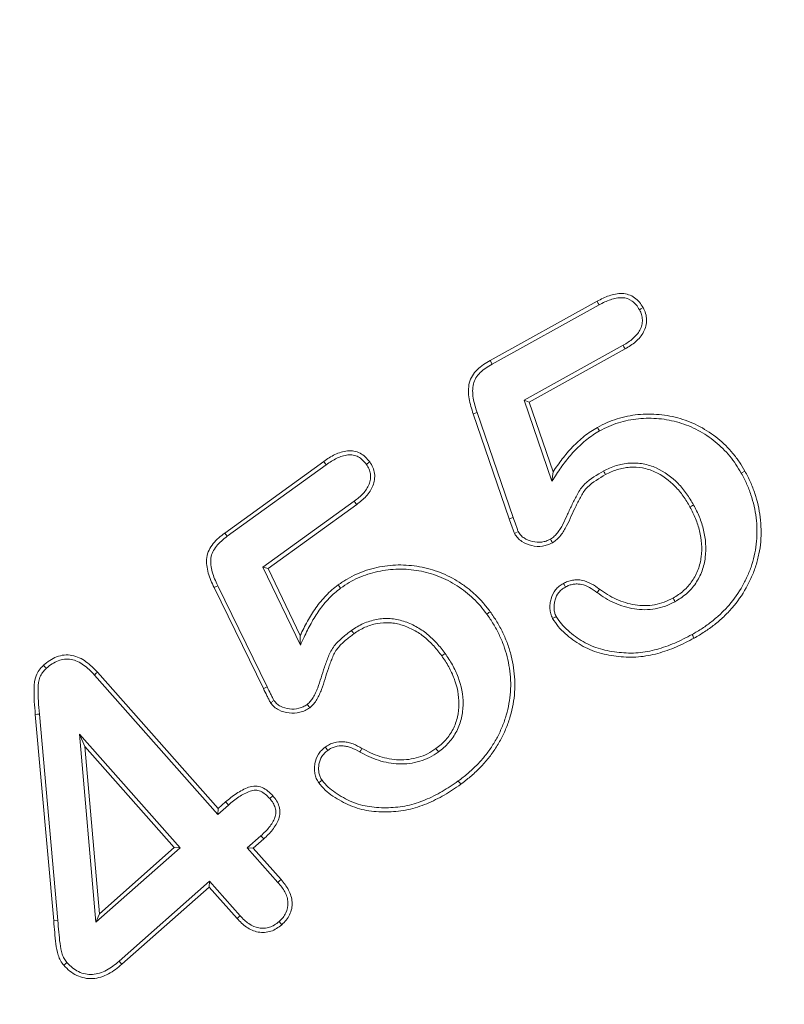
# Model space of a CAD drawing. Units: millimetres. Extents: x 77115892 to 77122626, y 38605341 to 38611171.
# Drawn here: x 77117789 to 77117802, y 38606083 to 38606100 of the extents above; entities that cross this region are included whole.
import ezdxf

# ---------------------------------------------------------------- set-up
doc = ezdxf.new("R2010")
doc.units = ezdxf.units.MM
doc.linetypes.add('SLD-Solid', pattern=[0])
doc.layers.add('ACO_DRAINAGE', color=7, linetype='SLD-Solid')
doc.layers.add('BEMASS', color=7, linetype='Continuous')
doc.styles.add('BEMSTIL', font='isocp3.shx', dxfattribs={"width": 0.8})
doc.styles.get("Standard").update_dxf_attribs({"font": 'arial.ttf'})
doc.dimstyles.new('BEMASS$0', dxfattribs={"dimscale": 7, "dimtxt": 3.5, "dimasz": 3.5, "dimexe": 2, "dimexo": 2, "dimgap": 1, "dimtad": 1, "dimdec": 0, "dimtxsty": 'BEMSTIL', "dimcen": 3, "dimclrd": 3, "dimclre": 3, "dimclrt": 4, "dimadec": 0, "dimazin": 0, "dimtfac": 0.875, "dimtdec": 0, "dimtmove": 0, "dimatfit": 0, "dimfxl": 1, "dimtolj": 1, "dimlwd": 25, "dimlwe": 25, "dimarcsym": 0})

# ---------------------------------------------------------------- blocks, each defined once
blk = doc.blocks.new('ACO - 4249 - REAR')
at = {"layer": 'ACO_DRAINAGE', "linetype": 'SLD-Solid', "lineweight": 18}
for p, q in [((54.526, 394.144), (56.352, 395.156)), ((54.561, 394.083), (56.385, 395.094)), ((56.372, 395.119), (56.352, 395.156)), ((56.385, 395.094), (56.372, 395.119)), ((57.075, 395.011), (57.1, 395.025)), ((57.1, 395.025), (57.137, 395.046)), ((56.796, 394.404), (55.11, 393.469)), ((56.831, 394.343), (55.195, 393.435)), ((56.796, 394.404), (56.81, 394.379)), ((56.81, 394.379), (56.831, 394.343)), ((54.561, 394.083), (54.526, 394.144)), ((55.11, 393.469), (55.58, 392.084)), ((55.11, 393.469), (55.195, 393.435)), ((55.195, 393.435), (55.601, 392.243)), ((54.272, 393.244), (54.239, 393.233)), ((54.853, 391.442), (54.239, 393.233)), ((54.306, 393.255), (54.272, 393.244)), ((54.92, 391.465), (54.306, 393.255)), ((56.373, 392.978), (56.359, 393.003)), ((56.383, 392.96), (56.373, 392.978)), ((56.393, 392.941), (56.383, 392.96)), ((50.001, 391.2), (51.69, 392.423)), ((50.043, 391.144), (51.73, 392.365)), ((51.702, 392.404), (51.69, 392.423)), ((51.715, 392.386), (51.702, 392.404)), ((51.73, 392.365), (51.715, 392.386)), ((52.416, 392.371), (52.436, 392.385)), ((52.436, 392.385), (52.455, 392.399)), ((52.455, 392.399), (52.473, 392.412)), ((55.58, 392.084), (55.591, 392.163)), ((55.591, 392.163), (55.601, 392.243)), ((56.463, 392.259), (56.473, 392.24)), ((56.473, 392.24), (56.484, 392.222)), ((56.484, 392.222), (56.497, 392.197)), ((58.874, 392.255), (58.812, 392.221)), ((52.21, 391.743), (50.65, 390.615)), ((52.252, 391.687), (50.739, 390.592)), ((52.21, 391.743), (52.225, 391.723)), ((52.225, 391.723), (52.238, 391.705)), ((52.238, 391.705), (52.252, 391.687)), ((57.961, 391.659), (57.936, 391.645)), ((57.979, 391.669), (57.961, 391.659)), ((57.998, 391.679), (57.979, 391.669)), ((54.92, 391.465), (54.853, 391.442)), ((50.024, 391.169), (50.001, 391.2)), ((50.043, 391.144), (50.024, 391.169)), ((55.557, 391.096), (55.569, 391.075)), ((55.569, 391.075), (55.581, 391.054)), ((55.581, 391.054), (55.593, 391.034)), ((50.65, 390.615), (51.29, 389.285)), ((50.65, 390.615), (50.739, 390.592)), ((50.739, 390.592), (51.289, 389.449)), ((51.951, 390.291), (51.934, 390.314)), ((55.788, 390.319), (55.777, 390.339)), ((55.8, 390.298), (55.788, 390.319)), ((49.854, 390.287), (49.818, 390.27)), ((50.659, 388.545), (49.818, 390.27)), ((49.882, 390.3), (49.854, 390.287)), ((50.723, 388.575), (49.882, 390.3)), ((51.963, 390.274), (51.951, 390.291)), ((51.976, 390.257), (51.963, 390.274)), ((55.812, 390.278), (55.8, 390.298)), ((56.351, 390.185), (56.368, 390.209)), ((56.368, 390.209), (56.392, 390.242)), ((57.66, 390.065), (57.647, 390.09)), ((57.671, 390.047), (57.66, 390.065)), ((57.681, 390.028), (57.671, 390.047)), ((54.471, 389.816), (54.488, 389.828)), ((54.488, 389.828), (54.505, 389.841)), ((54.505, 389.841), (54.528, 389.857)), ((55.615, 389.753), (55.594, 389.742)), ((55.636, 389.765), (55.615, 389.753)), ((55.655, 389.776), (55.636, 389.765)), ((52.164, 389.539), (52.176, 389.521)), ((52.176, 389.521), (52.189, 389.504)), ((52.189, 389.504), (52.205, 389.481)), ((57.972, 389.468), (57.983, 389.45)), ((51.289, 389.367), (51.289, 389.449)), ((51.29, 389.285), (51.289, 389.367)), ((57.983, 389.45), (57.993, 389.431)), ((57.993, 389.431), (58.007, 389.407)), ((53.742, 389.133), (53.724, 389.12)), ((53.759, 389.145), (53.742, 389.133)), ((53.724, 389.12), (53.702, 389.104)), ((46.934, 388.918), (46.91, 388.944)), ((46.957, 388.892), (46.934, 388.918)), ((47.776, 388.777), (47.802, 388.801)), ((47.802, 388.801), (47.828, 388.825)), ((47.828, 388.825), (49.888, 386.497)), ((47.776, 388.777), (49.882, 386.398)), ((50.68, 388.555), (50.659, 388.545)), ((50.7, 388.565), (50.68, 388.555)), ((50.723, 388.575), (50.7, 388.565)), ((51.407, 388.275), (51.422, 388.255)), ((51.422, 388.255), (51.436, 388.237)), ((51.436, 388.237), (51.449, 388.219)), ((46.804, 388.108), (46.768, 388.105)), ((47.082, 384.581), (46.768, 388.105)), ((46.839, 388.111), (46.804, 388.108)), ((47.153, 384.588), (46.839, 388.111)), ((49.238, 385.828), (47.522, 387.766)), ((47.522, 387.766), (47.804, 384.559)), ((47.522, 387.766), (47.611, 387.559)), ((47.611, 387.559), (47.862, 384.704)), ((49.138, 385.834), (47.611, 387.559)), ((51.729, 387.529), (51.715, 387.548)), ((51.743, 387.51), (51.729, 387.529)), ((51.757, 387.491), (51.743, 387.51)), ((52.305, 387.464), (52.319, 387.49)), ((52.319, 387.49), (52.339, 387.525)), ((53.621, 387.499), (53.604, 387.522)), ((53.633, 387.482), (53.621, 387.499)), ((53.646, 387.464), (53.633, 387.482)), ((53.984, 386.969), (53.996, 386.952)), ((53.996, 386.952), (54.008, 386.935)), ((54.008, 386.935), (54.025, 386.912)), ((50.768, 386.668), (50.821, 386.715)), ((49.882, 386.398), (50.062, 386.556)), ((49.882, 386.398), (49.888, 386.497)), ((49.888, 386.497), (50.016, 386.61)), ((50.039, 386.583), (50.016, 386.61)), ((50.062, 386.556), (50.039, 386.583)), ((50.618, 386.034), (50.385, 385.828)), ((50.665, 385.982), (50.484, 385.822)), ((50.618, 386.034), (50.641, 386.008)), ((50.641, 386.008), (50.665, 385.982)), ((47.804, 384.559), (49.238, 385.828)), ((47.862, 384.704), (49.138, 385.834)), ((49.238, 385.828), (49.138, 385.834)), ((50.385, 385.828), (50.907, 385.239)), ((50.385, 385.828), (50.484, 385.822)), ((50.484, 385.822), (50.96, 385.285)), ((50.934, 385.262), (50.96, 385.285)), ((49.74, 385.258), (48.199, 383.894)), ((49.734, 385.159), (48.245, 383.841)), ((49.74, 385.258), (49.734, 385.159)), ((50.21, 384.622), (49.734, 385.159)), ((50.262, 384.67), (49.74, 385.258)), ((50.907, 385.239), (50.934, 385.262)), ((47.804, 384.559), (47.862, 384.704)), ((50.236, 384.646), (50.21, 384.622)), ((50.262, 384.67), (50.236, 384.646)), ((47.153, 384.588), (47.082, 384.581)), ((50.926, 384.568), (50.95, 384.542)), ((50.95, 384.542), (50.973, 384.516)), ((47.283, 383.846), (47.256, 383.823)), ((47.309, 383.869), (47.283, 383.846)), ((48.199, 383.894), (48.222, 383.867)), ((48.222, 383.867), (48.245, 383.841))]:
    blk.add_line(p, q, dxfattribs=at)
blk.add_arc((86.385, 338.902), 59.307, 125.83957, 125.90784, dxfattribs=at)
for points, knots in [([(56.352, 395.156), (56.419, 395.191), (56.486, 395.225), (56.593, 395.26), (56.63, 395.27), (56.704, 395.284), (56.742, 395.288), (56.855, 395.284), (56.929, 395.259), (57.022, 395.194), (57.049, 395.168), (57.097, 395.11), (57.117, 395.078), (57.137, 395.046)], [0, 0, 0, 0, 0.25, 0.25, 0.375, 0.375, 0.5, 0.5, 0.75, 0.75, 0.875, 0.875, 1, 1, 1, 1]), ([(56.385, 395.094), (56.452, 395.129), (56.514, 395.16), (56.613, 395.192), (56.647, 395.201), (56.713, 395.214), (56.745, 395.217), (56.84, 395.214), (56.9, 395.194), (56.976, 395.14), (56.999, 395.119), (57.038, 395.07), (57.056, 395.042), (57.075, 395.011)], [0.0008284, 0.0008284, 0.0008284, 0.0008284, 0.25, 0.25, 0.375, 0.375, 0.5, 0.5, 0.75, 0.75, 0.875, 0.875, 0.9961601, 0.9961601, 0.9961601, 0.9961601]), ([(57.137, 395.046), (57.153, 395.013), (57.169, 394.981), (57.19, 394.912), (57.195, 394.876), (57.196, 394.803), (57.192, 394.767), (57.175, 394.697), (57.162, 394.663), (57.129, 394.599), (57.108, 394.569), (57.062, 394.514), (57.036, 394.488), (56.955, 394.417), (56.893, 394.379), (56.831, 394.343)], [0, 0, 0, 0, 0.125, 0.125, 0.25, 0.25, 0.375, 0.375, 0.5, 0.5, 0.625, 0.625, 0.75, 0.75, 1, 1, 1, 1]), ([(57.075, 395.011), (57.091, 394.98), (57.104, 394.953), (57.12, 394.899), (57.124, 394.868), (57.126, 394.808), (57.122, 394.778), (57.108, 394.72), (57.097, 394.691), (57.068, 394.636), (57.051, 394.611), (57.011, 394.562), (56.987, 394.539), (56.914, 394.474), (56.859, 394.44), (56.796, 394.404)], [0.0039565, 0.0039565, 0.0039565, 0.0039565, 0.125, 0.125, 0.25, 0.25, 0.375, 0.375, 0.5, 0.5, 0.625, 0.625, 0.75, 0.75, 0.9990834, 0.9990834, 0.9990834, 0.9990834]), ([(54.239, 393.233), (54.211, 393.318), (54.184, 393.403), (54.162, 393.536), (54.158, 393.581), (54.159, 393.671), (54.162, 393.716), (54.183, 393.803), (54.201, 393.845), (54.248, 393.921), (54.277, 393.956), (54.341, 394.019), (54.375, 394.048), (54.449, 394.099), (54.488, 394.122), (54.526, 394.144)], [0, 0, 0, 0, 0.25, 0.25, 0.375, 0.375, 0.5, 0.5, 0.625, 0.625, 0.75, 0.75, 0.875, 0.875, 1, 1, 1, 1]), ([(54.306, 393.255), (54.278, 393.34), (54.252, 393.421), (54.233, 393.544), (54.229, 393.585), (54.229, 393.666), (54.233, 393.706), (54.25, 393.78), (54.265, 393.814), (54.304, 393.878), (54.33, 393.909), (54.387, 393.966), (54.419, 393.992), (54.486, 394.039), (54.523, 394.061), (54.561, 394.083)], [0.0003797, 0.0003797, 0.0003797, 0.0003797, 0.25, 0.25, 0.375, 0.375, 0.5, 0.5, 0.625, 0.625, 0.75, 0.75, 0.875, 0.875, 0.9990806, 0.9990806, 0.9990806, 0.9990806]), ([(56.359, 393.003), (56.413, 393.031), (56.467, 393.059), (56.578, 393.108), (56.635, 393.129), (56.751, 393.166), (56.81, 393.182), (56.929, 393.206), (56.989, 393.215), (57.17, 393.232), (57.292, 393.232), (57.534, 393.209), (57.654, 393.186), (57.887, 393.118), (58, 393.071), (58.215, 392.957), (58.316, 392.889), (58.505, 392.736), (58.592, 392.65), (58.708, 392.51), (58.745, 392.461), (58.812, 392.36), (58.843, 392.308), (58.874, 392.255)], [0, 0, 0, 0, 0.0625, 0.0625, 0.125, 0.125, 0.1875, 0.1875, 0.25, 0.25, 0.375, 0.375, 0.5, 0.5, 0.625, 0.625, 0.75, 0.75, 0.875, 0.875, 0.9375, 0.9375, 1, 1, 1, 1]), ([(55.601, 392.243), (55.626, 392.28), (55.651, 392.318), (55.703, 392.392), (55.73, 392.428), (55.786, 392.499), (55.814, 392.534), (55.872, 392.603), (55.903, 392.637), (55.997, 392.734), (56.063, 392.796), (56.169, 392.88), (56.206, 392.907), (56.281, 392.957), (56.32, 392.98), (56.359, 393.003)], [0, 0, 0, 0, 0.125, 0.125, 0.25, 0.25, 0.375, 0.375, 0.5, 0.5, 0.75, 0.75, 0.875, 0.875, 1, 1, 1, 1]), ([(56.393, 392.941), (56.447, 392.969), (56.499, 392.996), (56.603, 393.042), (56.658, 393.062), (56.771, 393.098), (56.827, 393.114), (56.94, 393.137), (56.997, 393.144), (57.173, 393.161), (57.29, 393.162), (57.523, 393.14), (57.639, 393.117), (57.863, 393.051), (57.971, 393.007), (58.178, 392.897), (58.275, 392.832), (58.457, 392.684), (58.54, 392.602), (58.653, 392.467), (58.688, 392.42), (58.752, 392.324), (58.782, 392.273), (58.812, 392.221)], [0.0006326, 0.0006326, 0.0006326, 0.0006326, 0.0625, 0.0625, 0.125, 0.125, 0.1875, 0.1875, 0.25, 0.25, 0.375, 0.375, 0.5, 0.5, 0.625, 0.625, 0.75, 0.75, 0.875, 0.875, 0.9375, 0.9375, 0.9993281, 0.9993281, 0.9993281, 0.9993281]), ([(55.66, 392.204), (55.684, 392.241), (55.709, 392.278), (55.759, 392.35), (55.786, 392.385), (55.841, 392.455), (55.869, 392.49), (55.925, 392.557), (55.954, 392.589), (56.046, 392.683), (56.111, 392.743), (56.212, 392.824), (56.247, 392.85), (56.318, 392.897), (56.355, 392.919), (56.393, 392.941)], [0, 0, 0, 0, 0.125, 0.125, 0.25, 0.25, 0.375, 0.375, 0.5, 0.5, 0.75, 0.75, 0.875, 0.875, 0.9983046, 0.9983046, 0.9983046, 0.9983046]), ([(51.69, 392.423), (51.751, 392.464), (51.813, 392.506), (51.913, 392.555), (51.948, 392.569), (52.019, 392.59), (52.056, 392.598), (52.13, 392.606), (52.168, 392.605), (52.241, 392.591), (52.277, 392.579), (52.343, 392.544), (52.373, 392.522), (52.427, 392.47), (52.45, 392.441), (52.473, 392.412)], [0, 0, 0, 0, 0.25, 0.25, 0.375, 0.375, 0.5, 0.5, 0.625, 0.625, 0.75, 0.75, 0.875, 0.875, 1, 1, 1, 1]), ([(51.73, 392.365), (51.791, 392.407), (51.849, 392.446), (51.941, 392.49), (51.972, 392.503), (52.036, 392.522), (52.068, 392.529), (52.132, 392.535), (52.162, 392.534), (52.221, 392.523), (52.25, 392.513), (52.304, 392.485), (52.329, 392.466), (52.373, 392.424), (52.394, 392.399), (52.416, 392.371)], [0.0010367, 0.0010367, 0.0010367, 0.0010367, 0.25, 0.25, 0.375, 0.375, 0.5, 0.5, 0.625, 0.625, 0.75, 0.75, 0.875, 0.875, 0.9958686, 0.9958686, 0.9958686, 0.9958686]), ([(52.416, 392.371), (52.435, 392.342), (52.451, 392.316), (52.474, 392.264), (52.482, 392.237), (52.489, 392.18), (52.488, 392.148), (52.481, 392.088), (52.474, 392.06), (52.441, 391.976), (52.403, 391.922), (52.317, 391.826), (52.267, 391.787), (52.21, 391.743)], [0.0042914, 0.0042914, 0.0042914, 0.0042914, 0.125, 0.125, 0.25, 0.25, 0.375, 0.375, 0.5, 0.5, 0.75, 0.75, 0.9991697, 0.9991697, 0.9991697, 0.9991697]), ([(52.473, 392.412), (52.493, 392.382), (52.512, 392.352), (52.541, 392.287), (52.551, 392.252), (52.56, 392.181), (52.559, 392.145), (52.55, 392.074), (52.541, 392.039), (52.502, 391.94), (52.46, 391.88), (52.365, 391.774), (52.309, 391.73), (52.252, 391.687)], [0, 0, 0, 0, 0.125, 0.125, 0.25, 0.25, 0.375, 0.375, 0.5, 0.5, 0.75, 0.75, 1, 1, 1, 1]), ([(57.998, 391.679), (57.998, 391.68), (57.997, 391.68), (57.997, 391.681), (57.96, 391.743), (57.922, 391.807), (57.835, 391.931), (57.787, 391.99), (57.627, 392.154), (57.501, 392.246), (57.29, 392.342), (57.215, 392.366), (57.06, 392.394), (56.983, 392.397), (56.865, 392.39), (56.826, 392.385), (56.75, 392.37), (56.713, 392.361), (56.638, 392.339), (56.601, 392.325), (56.53, 392.293), (56.497, 392.276), (56.465, 392.259)], [-0.001092, -0.001092, -0.001092, -0.001092, 0, 0, 0, 0.125, 0.125, 0.25, 0.25, 0.5, 0.5, 0.625, 0.625, 0.75, 0.75, 0.8125, 0.8125, 0.875, 0.875, 0.9375, 0.9375, 1, 1, 1, 1]), ([(57.936, 391.645), (57.9, 391.707), (57.863, 391.769), (57.78, 391.888), (57.734, 391.944), (57.582, 392.099), (57.463, 392.186), (57.266, 392.275), (57.196, 392.298), (57.054, 392.323), (56.981, 392.327), (56.873, 392.32), (56.837, 392.315), (56.766, 392.302), (56.731, 392.293), (56.661, 392.272), (56.627, 392.26), (56.561, 392.23), (56.529, 392.213), (56.497, 392.197)], [0, 0, 0, 0, 0.125, 0.125, 0.25, 0.25, 0.5, 0.5, 0.625, 0.625, 0.75, 0.75, 0.8125, 0.8125, 0.875, 0.875, 0.9375, 0.9375, 1, 1, 1, 1]), ([(56.462, 392.258), (56.353, 392.195), (56.238, 392.129), (56.114, 392.007), (56.091, 391.98), (56.049, 391.923), (56.031, 391.892), (56, 391.834), (55.986, 391.806), (55.957, 391.75), (55.943, 391.721), (55.901, 391.635), (55.874, 391.577), (55.822, 391.463), (55.797, 391.406), (55.756, 391.326), (55.741, 391.301), (55.71, 391.251), (55.693, 391.227), (55.658, 391.181), (55.64, 391.161), (55.603, 391.128), (55.581, 391.112), (55.557, 391.096)], [0, 0, 0, 0, 0.25, 0.25, 0.3125, 0.3125, 0.375, 0.375, 0.4375, 0.4375, 0.5, 0.5, 0.625, 0.625, 0.75, 0.75, 0.8125, 0.8125, 0.875, 0.875, 0.9375, 0.9375, 0.9962513, 0.9962513, 0.9962513, 0.9962513]), ([(56.497, 392.197), (56.389, 392.134), (56.278, 392.07), (56.166, 391.959), (56.146, 391.935), (56.108, 391.885), (56.093, 391.857), (56.063, 391.802), (56.048, 391.774), (56.02, 391.718), (56.006, 391.69), (55.965, 391.605), (55.938, 391.548), (55.887, 391.433), (55.861, 391.376), (55.818, 391.292), (55.802, 391.265), (55.768, 391.212), (55.751, 391.186), (55.712, 391.136), (55.691, 391.112), (55.644, 391.07), (55.619, 391.052), (55.593, 391.034)], [0, 0, 0, 0, 0.25, 0.25, 0.3125, 0.3125, 0.375, 0.375, 0.4375, 0.4375, 0.5, 0.5, 0.625, 0.625, 0.75, 0.75, 0.8125, 0.8125, 0.875, 0.875, 0.9375, 0.9375, 1, 1, 1, 1]), ([(58.812, 392.221), (58.844, 392.16), (58.875, 392.1), (58.931, 391.978), (58.955, 391.917), (59.017, 391.726), (59.048, 391.593), (59.081, 391.327), (59.083, 391.192), (59.067, 390.992), (59.057, 390.926), (59.031, 390.795), (59.014, 390.729), (58.974, 390.601), (58.951, 390.54), (58.896, 390.417), (58.866, 390.356), (58.768, 390.181), (58.691, 390.071), (58.558, 389.919), (58.511, 389.87), (58.414, 389.777), (58.363, 389.733), (58.258, 389.65), (58.202, 389.61), (58.09, 389.536), (58.033, 389.503), (57.972, 389.468)], [0.0005871, 0.0005871, 0.0005871, 0.0005871, 0.0625, 0.0625, 0.125, 0.125, 0.25, 0.25, 0.375, 0.375, 0.4375, 0.4375, 0.5, 0.5, 0.5625, 0.5625, 0.625, 0.625, 0.75, 0.75, 0.8125, 0.8125, 0.875, 0.875, 0.9375, 0.9375, 0.999717, 0.999717, 0.999717, 0.999717]), ([(58.874, 392.255), (58.906, 392.194), (58.938, 392.132), (58.996, 392.006), (59.021, 391.941), (59.086, 391.743), (59.117, 391.607), (59.151, 391.331), (59.154, 391.191), (59.137, 390.983), (59.127, 390.914), (59.1, 390.778), (59.082, 390.711), (59.041, 390.578), (59.016, 390.513), (58.959, 390.386), (58.929, 390.324), (58.827, 390.142), (58.747, 390.028), (58.61, 389.871), (58.562, 389.82), (58.461, 389.724), (58.409, 389.679), (58.299, 389.593), (58.243, 389.552), (58.127, 389.476), (58.067, 389.441), (58.007, 389.407)], [0, 0, 0, 0, 0.0625, 0.0625, 0.125, 0.125, 0.25, 0.25, 0.375, 0.375, 0.4375, 0.4375, 0.5, 0.5, 0.5625, 0.5625, 0.625, 0.625, 0.75, 0.75, 0.8125, 0.8125, 0.875, 0.875, 0.9375, 0.9375, 1, 1, 1, 1]), ([(57.683, 390.029), (57.715, 390.049), (57.748, 390.068), (57.813, 390.113), (57.845, 390.137), (57.935, 390.216), (57.989, 390.276), (58.079, 390.409), (58.114, 390.48), (58.17, 390.629), (58.187, 390.707), (58.208, 390.863), (58.209, 390.943), (58.199, 391.098), (58.187, 391.175), (58.151, 391.327), (58.127, 391.4), (58.068, 391.544), (58.033, 391.612), (57.999, 391.677)], [0, 0, 0, 0, 0.0625, 0.0625, 0.125, 0.125, 0.25, 0.25, 0.375, 0.375, 0.5, 0.5, 0.625, 0.625, 0.75, 0.75, 0.875, 0.875, 1, 1, 1, 1]), ([(57.647, 390.09), (57.678, 390.109), (57.71, 390.128), (57.771, 390.17), (57.801, 390.192), (57.884, 390.265), (57.934, 390.321), (58.016, 390.443), (58.05, 390.51), (58.102, 390.648), (58.118, 390.721), (58.137, 390.868), (58.139, 390.942), (58.128, 391.089), (58.118, 391.163), (58.083, 391.306), (58.06, 391.377), (58.004, 391.514), (57.97, 391.579), (57.936, 391.645)], [0, 0, 0, 0, 0.0625, 0.0625, 0.125, 0.125, 0.25, 0.25, 0.375, 0.375, 0.5, 0.5, 0.625, 0.625, 0.75, 0.75, 0.875, 0.875, 1, 1, 1, 1]), ([(54.944, 391.191), (54.936, 391.212), (54.928, 391.233), (54.913, 391.275), (54.906, 391.296), (54.882, 391.358), (54.868, 391.4), (54.853, 391.442)], [0, 0, 0, 0, 0.25, 0.25, 0.5, 0.5, 1, 1, 1, 1]), ([(55.007, 391.224), (55, 391.242), (54.994, 391.257), (54.98, 391.298), (54.972, 391.32), (54.948, 391.383), (54.934, 391.422), (54.92, 391.465)], [0.0214406, 0.0214406, 0.0214406, 0.0214406, 0.25, 0.25, 0.5, 0.5, 1, 1, 1, 1]), ([(49.818, 390.27), (49.78, 390.35), (49.743, 390.431), (49.708, 390.56), (49.699, 390.604), (49.689, 390.692), (49.688, 390.737), (49.7, 390.825), (49.713, 390.869), (49.752, 390.949), (49.777, 390.985), (49.833, 391.055), (49.864, 391.087), (49.93, 391.146), (49.966, 391.173), (50.001, 391.2)], [0, 0, 0, 0, 0.25, 0.25, 0.375, 0.375, 0.5, 0.5, 0.625, 0.625, 0.75, 0.75, 0.875, 0.875, 1, 1, 1, 1]), ([(55.593, 391.034), (55.565, 391.021), (55.537, 391.008), (55.479, 390.987), (55.449, 390.98), (55.358, 390.968), (55.296, 390.972), (55.176, 391), (55.118, 391.023), (55.042, 391.073), (55.018, 391.094), (54.977, 391.139), (54.961, 391.165), (54.944, 391.191)], [0, 0, 0, 0, 0.125, 0.125, 0.25, 0.25, 0.5, 0.5, 0.75, 0.75, 0.875, 0.875, 1, 1, 1, 1]), ([(55.557, 391.096), (55.531, 391.083), (55.507, 391.072), (55.46, 391.055), (55.435, 391.049), (55.359, 391.039), (55.304, 391.043), (55.2, 391.067), (55.148, 391.088), (55.085, 391.129), (55.066, 391.145), (55.036, 391.18), (55.022, 391.2), (55.007, 391.224)], [0.0077202, 0.0077202, 0.0077202, 0.0077202, 0.125, 0.125, 0.25, 0.25, 0.5, 0.5, 0.75, 0.75, 0.875, 0.875, 0.9924063, 0.9924063, 0.9924063, 0.9924063]), ([(49.882, 390.3), (49.843, 390.381), (49.809, 390.456), (49.777, 390.575), (49.768, 390.616), (49.76, 390.695), (49.759, 390.735), (49.769, 390.809), (49.779, 390.844), (49.812, 390.911), (49.834, 390.944), (49.885, 391.007), (49.913, 391.036), (49.975, 391.091), (50.008, 391.117), (50.043, 391.144)], [0.0003739, 0.0003739, 0.0003739, 0.0003739, 0.25, 0.25, 0.375, 0.375, 0.5, 0.5, 0.625, 0.625, 0.75, 0.75, 0.875, 0.875, 0.9989259, 0.9989259, 0.9989259, 0.9989259]), ([(51.934, 390.314), (51.985, 390.349), (52.035, 390.383), (52.14, 390.446), (52.194, 390.474), (52.361, 390.548), (52.478, 390.587), (52.657, 390.625), (52.717, 390.634), (52.838, 390.649), (52.899, 390.654), (53.082, 390.656), (53.204, 390.645), (53.384, 390.614), (53.444, 390.601), (53.561, 390.568), (53.619, 390.547), (53.732, 390.503), (53.788, 390.478), (53.897, 390.422), (53.949, 390.391), (54.052, 390.326), (54.103, 390.291), (54.199, 390.216), (54.245, 390.176), (54.333, 390.091), (54.375, 390.047), (54.454, 389.954), (54.491, 389.906), (54.528, 389.857)], [0, 0, 0, 0, 0.0625, 0.0625, 0.125, 0.125, 0.25, 0.25, 0.3125, 0.3125, 0.375, 0.375, 0.5, 0.5, 0.5625, 0.5625, 0.625, 0.625, 0.6875, 0.6875, 0.75, 0.75, 0.8125, 0.8125, 0.875, 0.875, 0.9375, 0.9375, 1, 1, 1, 1]), ([(51.976, 390.257), (52.026, 390.291), (52.074, 390.325), (52.173, 390.384), (52.225, 390.41), (52.386, 390.482), (52.497, 390.519), (52.669, 390.555), (52.727, 390.564), (52.845, 390.578), (52.903, 390.583), (53.077, 390.586), (53.197, 390.575), (53.37, 390.545), (53.427, 390.533), (53.539, 390.501), (53.595, 390.481), (53.705, 390.438), (53.758, 390.414), (53.862, 390.361), (53.913, 390.331), (54.013, 390.267), (54.061, 390.234), (54.153, 390.162), (54.197, 390.123), (54.283, 390.042), (54.323, 390), (54.398, 389.911), (54.434, 389.864), (54.471, 389.816)], [0.0005733, 0.0005733, 0.0005733, 0.0005733, 0.0625, 0.0625, 0.125, 0.125, 0.25, 0.25, 0.3125, 0.3125, 0.375, 0.375, 0.5, 0.5, 0.5625, 0.5625, 0.625, 0.625, 0.6875, 0.6875, 0.75, 0.75, 0.8125, 0.8125, 0.875, 0.875, 0.9375, 0.9375, 0.9995252, 0.9995252, 0.9995252, 0.9995252]), ([(51.289, 389.449), (51.327, 389.532), (51.367, 389.614), (51.455, 389.773), (51.503, 389.85), (51.608, 389.999), (51.667, 390.069), (51.761, 390.167), (51.794, 390.199), (51.862, 390.259), (51.898, 390.287), (51.934, 390.314)], [0, 0, 0, 0, 0.25, 0.25, 0.5, 0.5, 0.75, 0.75, 0.875, 0.875, 1, 1, 1, 1]), ([(55.594, 389.742), (55.581, 389.768), (55.569, 389.794), (55.553, 389.849), (55.55, 389.878), (55.546, 389.935), (55.547, 389.964), (55.553, 390.021), (55.559, 390.049), (55.583, 390.132), (55.608, 390.185), (55.663, 390.252), (55.683, 390.273), (55.728, 390.309), (55.752, 390.324), (55.777, 390.339)], [0, 0, 0, 0, 0.125, 0.125, 0.25, 0.25, 0.375, 0.375, 0.5, 0.5, 0.75, 0.75, 0.875, 0.875, 1, 1, 1, 1]), ([(55.777, 390.339), (55.801, 390.352), (55.826, 390.365), (55.878, 390.384), (55.905, 390.39), (55.96, 390.4), (55.988, 390.402), (56.043, 390.401), (56.071, 390.397), (56.152, 390.38), (56.204, 390.36), (56.302, 390.308), (56.347, 390.275), (56.392, 390.242)], [0, 0, 0, 0, 0.125, 0.125, 0.25, 0.25, 0.375, 0.375, 0.5, 0.5, 0.75, 0.75, 1, 1, 1, 1]), ([(55.812, 390.278), (55.835, 390.29), (55.856, 390.301), (55.897, 390.316), (55.92, 390.321), (55.968, 390.329), (55.991, 390.331), (56.036, 390.33), (56.06, 390.327), (56.13, 390.313), (56.176, 390.295), (56.264, 390.248), (56.305, 390.218), (56.35, 390.185)], [0.0046049, 0.0046049, 0.0046049, 0.0046049, 0.125, 0.125, 0.25, 0.25, 0.375, 0.375, 0.5, 0.5, 0.75, 0.75, 1, 1, 1, 1]), ([(51.353, 389.42), (51.391, 389.502), (51.429, 389.581), (51.516, 389.736), (51.563, 389.812), (51.664, 389.955), (51.72, 390.022), (51.811, 390.118), (51.842, 390.148), (51.906, 390.204), (51.94, 390.23), (51.976, 390.257)], [0, 0, 0, 0, 0.25, 0.25, 0.5, 0.5, 0.75, 0.75, 0.875, 0.875, 0.9984736, 0.9984736, 0.9984736, 0.9984736]), ([(55.655, 389.776), (55.643, 389.801), (55.634, 389.821), (55.623, 389.861), (55.62, 389.886), (55.617, 389.936), (55.617, 389.96), (55.623, 390.008), (55.628, 390.033), (55.649, 390.106), (55.67, 390.149), (55.714, 390.204), (55.731, 390.221), (55.767, 390.25), (55.788, 390.263), (55.812, 390.278)], [0.0054397, 0.0054397, 0.0054397, 0.0054397, 0.125, 0.125, 0.25, 0.25, 0.375, 0.375, 0.5, 0.5, 0.75, 0.75, 0.875, 0.875, 0.9955239, 0.9955239, 0.9955239, 0.9955239]), ([(56.351, 390.184), (56.397, 390.152), (56.444, 390.12), (56.544, 390.058), (56.596, 390.031), (56.757, 389.958), (56.871, 389.923), (57.106, 389.887), (57.227, 389.887), (57.404, 389.918), (57.462, 389.933), (57.576, 389.975), (57.629, 390.002), (57.678, 390.027)], [0, 0, 0, 0, 0.125, 0.125, 0.25, 0.25, 0.5, 0.5, 0.75, 0.75, 0.875, 0.875, 1, 1, 1, 1]), ([(56.392, 390.242), (56.438, 390.21), (56.483, 390.178), (56.579, 390.12), (56.628, 390.094), (56.781, 390.025), (56.889, 389.991), (57.109, 389.957), (57.223, 389.957), (57.388, 389.987), (57.442, 390.001), (57.547, 390.04), (57.597, 390.065), (57.647, 390.09)], [0, 0, 0, 0, 0.125, 0.125, 0.25, 0.25, 0.5, 0.5, 0.75, 0.75, 0.875, 0.875, 1, 1, 1, 1]), ([(54.471, 389.816), (54.511, 389.759), (54.549, 389.704), (54.618, 389.589), (54.65, 389.53), (54.708, 389.408), (54.735, 389.345), (54.782, 389.219), (54.801, 389.155), (54.85, 388.958), (54.871, 388.825), (54.882, 388.556), (54.873, 388.422), (54.837, 388.224), (54.822, 388.157), (54.785, 388.029), (54.762, 387.966), (54.711, 387.841), (54.683, 387.778), (54.621, 387.66), (54.586, 387.603), (54.511, 387.49), (54.471, 387.435), (54.386, 387.331), (54.34, 387.281), (54.245, 387.184), (54.196, 387.139), (54.093, 387.052), (54.039, 387.011), (53.984, 386.969)], [0.0004134, 0.0004134, 0.0004134, 0.0004134, 0.0625, 0.0625, 0.125, 0.125, 0.1875, 0.1875, 0.25, 0.25, 0.375, 0.375, 0.5, 0.5, 0.5625, 0.5625, 0.625, 0.625, 0.6875, 0.6875, 0.75, 0.75, 0.8125, 0.8125, 0.875, 0.875, 0.9375, 0.9375, 0.999599, 0.999599, 0.999599, 0.999599]), ([(54.528, 389.857), (54.568, 389.8), (54.608, 389.743), (54.68, 389.624), (54.713, 389.562), (54.773, 389.436), (54.8, 389.372), (54.849, 389.241), (54.869, 389.174), (54.92, 388.971), (54.941, 388.833), (54.953, 388.554), (54.944, 388.414), (54.906, 388.209), (54.89, 388.141), (54.852, 388.007), (54.828, 387.941), (54.776, 387.812), (54.747, 387.748), (54.682, 387.625), (54.646, 387.565), (54.568, 387.449), (54.527, 387.393), (54.439, 387.285), (54.392, 387.233), (54.294, 387.134), (54.243, 387.086), (54.136, 386.997), (54.081, 386.954), (54.025, 386.912)], [0, 0, 0, 0, 0.0625, 0.0625, 0.125, 0.125, 0.1875, 0.1875, 0.25, 0.25, 0.375, 0.375, 0.5, 0.5, 0.5625, 0.5625, 0.625, 0.625, 0.6875, 0.6875, 0.75, 0.75, 0.8125, 0.8125, 0.875, 0.875, 0.9375, 0.9375, 1, 1, 1, 1]), ([(53.758, 389.146), (53.714, 389.204), (53.668, 389.264), (53.566, 389.376), (53.511, 389.427), (53.394, 389.525), (53.328, 389.568), (53.194, 389.641), (53.124, 389.672), (52.976, 389.719), (52.899, 389.735), (52.741, 389.744), (52.664, 389.738), (52.51, 389.71), (52.435, 389.686), (52.328, 389.639), (52.293, 389.621), (52.226, 389.581), (52.195, 389.56), (52.165, 389.539)], [0, 0, 0, 0, 0.125, 0.125, 0.25, 0.25, 0.375, 0.375, 0.5, 0.5, 0.625, 0.625, 0.75, 0.75, 0.875, 0.875, 0.9375, 0.9375, 1, 1, 1, 1]), ([(53.702, 389.104), (53.658, 389.161), (53.614, 389.219), (53.516, 389.326), (53.463, 389.376), (53.352, 389.468), (53.291, 389.508), (53.164, 389.577), (53.097, 389.606), (52.959, 389.65), (52.888, 389.664), (52.743, 389.673), (52.67, 389.668), (52.528, 389.642), (52.459, 389.62), (52.359, 389.576), (52.327, 389.559), (52.265, 389.522), (52.235, 389.501), (52.205, 389.481)], [0, 0, 0, 0, 0.125, 0.125, 0.25, 0.25, 0.375, 0.375, 0.5, 0.5, 0.625, 0.625, 0.75, 0.75, 0.875, 0.875, 0.9375, 0.9375, 1, 1, 1, 1]), ([(58.007, 389.407), (57.908, 389.354), (57.808, 389.302), (57.602, 389.213), (57.496, 389.176), (57.333, 389.131), (57.278, 389.119), (57.168, 389.099), (57.112, 389.091), (57, 389.082), (56.944, 389.08), (56.832, 389.083), (56.776, 389.087), (56.608, 389.104), (56.497, 389.124), (56.281, 389.185), (56.177, 389.229), (55.983, 389.342), (55.892, 389.409), (55.767, 389.522), (55.726, 389.561), (55.654, 389.647), (55.624, 389.694), (55.594, 389.742)], [0, 0, 0, 0, 0.125, 0.125, 0.25, 0.25, 0.3125, 0.3125, 0.375, 0.375, 0.4375, 0.4375, 0.5, 0.5, 0.625, 0.625, 0.75, 0.75, 0.875, 0.875, 0.9375, 0.9375, 1, 1, 1, 1]), ([(57.972, 389.468), (57.874, 389.416), (57.777, 389.365), (57.577, 389.279), (57.473, 389.243), (57.316, 389.2), (57.264, 389.188), (57.158, 389.169), (57.104, 389.161), (56.997, 389.152), (56.944, 389.151), (56.836, 389.154), (56.781, 389.157), (56.619, 389.174), (56.512, 389.193), (56.305, 389.252), (56.208, 389.293), (56.023, 389.4), (55.936, 389.465), (55.816, 389.572), (55.777, 389.61), (55.712, 389.688), (55.685, 389.729), (55.655, 389.776)], [0.000352, 0.000352, 0.000352, 0.000352, 0.125, 0.125, 0.25, 0.25, 0.3125, 0.3125, 0.375, 0.375, 0.4375, 0.4375, 0.5, 0.5, 0.625, 0.625, 0.75, 0.75, 0.875, 0.875, 0.9375, 0.9375, 0.998591, 0.998591, 0.998591, 0.998591]), ([(52.163, 389.538), (52.113, 389.5), (52.061, 389.461), (51.961, 389.375), (51.913, 389.329), (51.848, 389.247), (51.828, 389.217), (51.794, 389.155), (51.78, 389.122), (51.757, 389.062), (51.746, 389.033), (51.723, 388.973), (51.712, 388.943), (51.681, 388.852), (51.662, 388.791), (51.625, 388.671), (51.607, 388.612), (51.575, 388.529), (51.564, 388.502), (51.538, 388.448), (51.525, 388.421), (51.496, 388.371), (51.481, 388.349), (51.449, 388.313), (51.429, 388.295), (51.407, 388.275)], [0, 0, 0, 0, 0.125, 0.125, 0.25, 0.25, 0.3125, 0.3125, 0.375, 0.375, 0.4375, 0.4375, 0.5, 0.5, 0.625, 0.625, 0.75, 0.75, 0.8125, 0.8125, 0.875, 0.875, 0.9375, 0.9375, 0.9969059, 0.9969059, 0.9969059, 0.9969059]), ([(52.205, 389.481), (52.155, 389.444), (52.104, 389.406), (52.01, 389.324), (51.964, 389.28), (51.905, 389.206), (51.888, 389.18), (51.858, 389.125), (51.846, 389.096), (51.823, 389.037), (51.811, 389.008), (51.789, 388.949), (51.779, 388.919), (51.748, 388.83), (51.729, 388.77), (51.692, 388.65), (51.674, 388.59), (51.64, 388.502), (51.628, 388.473), (51.602, 388.416), (51.587, 388.388), (51.556, 388.334), (51.538, 388.307), (51.497, 388.26), (51.473, 388.24), (51.449, 388.219)], [0, 0, 0, 0, 0.125, 0.125, 0.25, 0.25, 0.3125, 0.3125, 0.375, 0.375, 0.4375, 0.4375, 0.5, 0.5, 0.625, 0.625, 0.75, 0.75, 0.8125, 0.8125, 0.875, 0.875, 0.9375, 0.9375, 1, 1, 1, 1]), ([(53.648, 387.466), (53.677, 387.489), (53.707, 387.512), (53.767, 387.565), (53.796, 387.593), (53.848, 387.654), (53.873, 387.685), (53.918, 387.75), (53.939, 387.785), (53.994, 387.892), (54.02, 387.968), (54.056, 388.122), (54.066, 388.202), (54.067, 388.44), (54.035, 388.595), (53.953, 388.813), (53.921, 388.883), (53.845, 389.019), (53.801, 389.083), (53.76, 389.144)], [0, 0, 0, 0, 0.0625, 0.0625, 0.125, 0.125, 0.1875, 0.1875, 0.25, 0.25, 0.375, 0.375, 0.5, 0.5, 0.75, 0.75, 0.875, 0.875, 1, 1, 1, 1]), ([(46.91, 388.944), (46.944, 388.972), (46.978, 389), (47.052, 389.049), (47.091, 389.07), (47.174, 389.102), (47.217, 389.113), (47.305, 389.122), (47.35, 389.121), (47.437, 389.103), (47.479, 389.089), (47.559, 389.052), (47.597, 389.03), (47.706, 388.953), (47.768, 388.889), (47.828, 388.825)], [0, 0, 0, 0, 0.125, 0.125, 0.25, 0.25, 0.375, 0.375, 0.5, 0.5, 0.625, 0.625, 0.75, 0.75, 1, 1, 1, 1]), ([(46.957, 388.892), (46.991, 388.919), (47.022, 388.945), (47.087, 388.988), (47.122, 389.006), (47.194, 389.034), (47.231, 389.043), (47.306, 389.051), (47.343, 389.05), (47.416, 389.036), (47.454, 389.023), (47.526, 388.99), (47.56, 388.97), (47.658, 388.9), (47.715, 388.841), (47.776, 388.777)], [0.0028138, 0.0028138, 0.0028138, 0.0028138, 0.125, 0.125, 0.25, 0.25, 0.375, 0.375, 0.5, 0.5, 0.625, 0.625, 0.75, 0.75, 0.9991063, 0.9991063, 0.9991063, 0.9991063]), ([(53.604, 387.522), (53.634, 387.545), (53.663, 387.567), (53.718, 387.616), (53.745, 387.642), (53.793, 387.698), (53.816, 387.727), (53.858, 387.788), (53.878, 387.82), (53.928, 387.919), (53.953, 387.989), (53.987, 388.133), (53.996, 388.207), (53.996, 388.429), (53.966, 388.577), (53.888, 388.785), (53.857, 388.852), (53.785, 388.982), (53.744, 389.043), (53.702, 389.104)], [0, 0, 0, 0, 0.0625, 0.0625, 0.125, 0.125, 0.1875, 0.1875, 0.25, 0.25, 0.375, 0.375, 0.5, 0.5, 0.75, 0.75, 0.875, 0.875, 1, 1, 1, 1]), ([(46.768, 388.105), (46.762, 388.179), (46.756, 388.252), (46.748, 388.4), (46.746, 388.474), (46.749, 388.621), (46.755, 388.696), (46.796, 388.8), (46.814, 388.832), (46.857, 388.892), (46.884, 388.918), (46.91, 388.944)], [0, 0, 0, 0, 0.25, 0.25, 0.5, 0.5, 0.75, 0.75, 0.875, 0.875, 1, 1, 1, 1]), ([(46.839, 388.111), (46.832, 388.185), (46.826, 388.257), (46.819, 388.402), (46.817, 388.475), (46.819, 388.618), (46.825, 388.682), (46.859, 388.768), (46.874, 388.796), (46.91, 388.845), (46.931, 388.866), (46.957, 388.892)], [0.000158, 0.000158, 0.000158, 0.000158, 0.25, 0.25, 0.5, 0.5, 0.75, 0.75, 0.875, 0.875, 0.9967007, 0.9967007, 0.9967007, 0.9967007]), ([(50.781, 388.302), (50.77, 388.322), (50.76, 388.342), (50.74, 388.383), (50.73, 388.403), (50.699, 388.463), (50.679, 388.504), (50.659, 388.545)], [0, 0, 0, 0, 0.25, 0.25, 0.5, 0.5, 1, 1, 1, 1]), ([(50.84, 388.342), (50.83, 388.359), (50.822, 388.375), (50.803, 388.414), (50.792, 388.435), (50.762, 388.495), (50.743, 388.534), (50.723, 388.575)], [0.0241239, 0.0241239, 0.0241239, 0.0241239, 0.25, 0.25, 0.5, 0.5, 1, 1, 1, 1]), ([(51.449, 388.219), (51.423, 388.202), (51.397, 388.185), (51.342, 388.158), (51.312, 388.148), (51.222, 388.126), (51.159, 388.122), (51.036, 388.137), (50.976, 388.153), (50.893, 388.196), (50.867, 388.213), (50.821, 388.255), (50.801, 388.278), (50.781, 388.302)], [0, 0, 0, 0, 0.125, 0.125, 0.25, 0.25, 0.5, 0.5, 0.75, 0.75, 0.875, 0.875, 1, 1, 1, 1]), ([(51.407, 388.275), (51.382, 388.259), (51.36, 388.245), (51.317, 388.224), (51.292, 388.216), (51.212, 388.196), (51.161, 388.193), (51.052, 388.206), (50.998, 388.221), (50.93, 388.256), (50.909, 388.27), (50.874, 388.302), (50.858, 388.32), (50.84, 388.342)], [0.0062982, 0.0062982, 0.0062982, 0.0062982, 0.125, 0.125, 0.25, 0.25, 0.5, 0.5, 0.75, 0.75, 0.875, 0.875, 0.9913449, 0.9913449, 0.9913449, 0.9913449]), ([(51.715, 387.548), (51.738, 387.563), (51.761, 387.578), (51.811, 387.604), (51.837, 387.614), (51.917, 387.637), (51.973, 387.642), (52.056, 387.635), (52.083, 387.63), (52.138, 387.618), (52.164, 387.61), (52.242, 387.58), (52.291, 387.553), (52.339, 387.525)], [0, 0, 0, 0, 0.125, 0.125, 0.25, 0.25, 0.5, 0.5, 0.625, 0.625, 0.75, 0.75, 1, 1, 1, 1]), ([(51.603, 386.938), (51.587, 386.962), (51.572, 386.986), (51.551, 387.039), (51.543, 387.067), (51.533, 387.123), (51.531, 387.152), (51.531, 387.209), (51.534, 387.237), (51.548, 387.322), (51.567, 387.376), (51.613, 387.449), (51.631, 387.471), (51.671, 387.511), (51.693, 387.53), (51.715, 387.548)], [0, 0, 0, 0, 0.125, 0.125, 0.25, 0.25, 0.375, 0.375, 0.5, 0.5, 0.75, 0.75, 0.875, 0.875, 1, 1, 1, 1]), ([(51.66, 386.98), (51.645, 387.003), (51.634, 387.021), (51.618, 387.06), (51.612, 387.083), (51.603, 387.132), (51.601, 387.155), (51.602, 387.204), (51.604, 387.229), (51.616, 387.303), (51.632, 387.347), (51.67, 387.407), (51.684, 387.425), (51.717, 387.458), (51.736, 387.474), (51.757, 387.491)], [0.0061603, 0.0061603, 0.0061603, 0.0061603, 0.125, 0.125, 0.25, 0.25, 0.375, 0.375, 0.5, 0.5, 0.75, 0.75, 0.875, 0.875, 0.9952815, 0.9952815, 0.9952815, 0.9952815]), ([(51.757, 387.491), (51.779, 387.506), (51.799, 387.519), (51.838, 387.539), (51.86, 387.547), (51.929, 387.567), (51.975, 387.571), (52.046, 387.565), (52.071, 387.561), (52.119, 387.55), (52.142, 387.543), (52.211, 387.517), (52.255, 387.492), (52.304, 387.464)], [0.0048198, 0.0048198, 0.0048198, 0.0048198, 0.125, 0.125, 0.25, 0.25, 0.5, 0.5, 0.625, 0.625, 0.75, 0.75, 1, 1, 1, 1]), ([(52.305, 387.463), (52.355, 387.437), (52.405, 387.41), (52.512, 387.36), (52.567, 387.339), (52.735, 387.286), (52.853, 387.263), (53.031, 387.258), (53.091, 387.26), (53.21, 387.275), (53.269, 387.288), (53.383, 387.322), (53.439, 387.344), (53.548, 387.399), (53.597, 387.432), (53.643, 387.463), (53.644, 387.463), (53.645, 387.464), (53.646, 387.464)], [0, 0, 0, 0, 0.125, 0.125, 0.25, 0.25, 0.5, 0.5, 0.625, 0.625, 0.75, 0.75, 0.875, 0.875, 1, 1, 1, 1.001982, 1.001982, 1.001982, 1.001982]), ([(52.339, 387.525), (52.388, 387.499), (52.437, 387.473), (52.539, 387.426), (52.591, 387.406), (52.751, 387.355), (52.862, 387.334), (53.03, 387.328), (53.086, 387.331), (53.197, 387.345), (53.252, 387.357), (53.359, 387.389), (53.412, 387.409), (53.511, 387.46), (53.558, 387.491), (53.604, 387.522)], [0, 0, 0, 0, 0.125, 0.125, 0.25, 0.25, 0.5, 0.5, 0.625, 0.625, 0.75, 0.75, 0.875, 0.875, 1, 1, 1, 1]), ([(53.984, 386.969), (53.893, 386.906), (53.803, 386.844), (53.617, 386.736), (53.518, 386.687), (53.369, 386.625), (53.319, 386.606), (53.216, 386.574), (53.164, 386.56), (53.06, 386.537), (53.008, 386.529), (52.901, 386.518), (52.847, 386.514), (52.685, 386.509), (52.577, 386.515), (52.366, 386.546), (52.264, 386.573), (52.118, 386.635), (52.071, 386.659), (51.977, 386.711), (51.93, 386.74), (51.842, 386.799), (51.8, 386.831), (51.727, 386.899), (51.695, 386.937), (51.66, 386.98)], [0.0005022, 0.0005022, 0.0005022, 0.0005022, 0.125, 0.125, 0.25, 0.25, 0.3125, 0.3125, 0.375, 0.375, 0.4375, 0.4375, 0.5, 0.5, 0.625, 0.625, 0.75, 0.75, 0.8125, 0.8125, 0.875, 0.875, 0.9375, 0.9375, 0.9984048, 0.9984048, 0.9984048, 0.9984048]), ([(50.016, 386.61), (50.075, 386.66), (50.135, 386.711), (50.233, 386.776), (50.266, 386.795), (50.336, 386.831), (50.371, 386.848), (50.445, 386.874), (50.484, 386.883), (50.562, 386.883), (50.601, 386.874), (50.673, 386.843), (50.707, 386.822), (50.767, 386.772), (50.794, 386.743), (50.821, 386.715)], [0, 0, 0, 0, 0.25, 0.25, 0.375, 0.375, 0.5, 0.5, 0.625, 0.625, 0.75, 0.75, 0.875, 0.875, 1, 1, 1, 1]), ([(50.062, 386.556), (50.121, 386.606), (50.179, 386.655), (50.27, 386.716), (50.301, 386.733), (50.366, 386.767), (50.4, 386.783), (50.463, 386.806), (50.495, 386.812), (50.552, 386.812), (50.581, 386.806), (50.638, 386.781), (50.666, 386.764), (50.717, 386.721), (50.742, 386.696), (50.768, 386.668)], [0.0007538, 0.0007538, 0.0007538, 0.0007538, 0.25, 0.25, 0.375, 0.375, 0.5, 0.5, 0.625, 0.625, 0.75, 0.75, 0.875, 0.875, 0.9971746, 0.9971746, 0.9971746, 0.9971746]), ([(54.025, 386.912), (53.934, 386.849), (53.842, 386.785), (53.649, 386.673), (53.548, 386.624), (53.394, 386.559), (53.342, 386.54), (53.235, 386.506), (53.181, 386.492), (53.072, 386.468), (53.017, 386.459), (52.906, 386.447), (52.851, 386.444), (52.683, 386.439), (52.571, 386.444), (52.351, 386.477), (52.242, 386.506), (52.088, 386.571), (52.038, 386.596), (51.941, 386.651), (51.893, 386.68), (51.8, 386.742), (51.755, 386.776), (51.674, 386.852), (51.638, 386.895), (51.603, 386.938)], [0, 0, 0, 0, 0.125, 0.125, 0.25, 0.25, 0.3125, 0.3125, 0.375, 0.375, 0.4375, 0.4375, 0.5, 0.5, 0.625, 0.625, 0.75, 0.75, 0.8125, 0.8125, 0.875, 0.875, 0.9375, 0.9375, 1, 1, 1, 1]), ([(50.768, 386.668), (50.79, 386.641), (50.81, 386.617), (50.84, 386.567), (50.853, 386.54), (50.869, 386.483), (50.873, 386.456), (50.871, 386.401), (50.865, 386.372), (50.845, 386.315), (50.831, 386.287), (50.798, 386.232), (50.779, 386.205), (50.718, 386.127), (50.671, 386.083), (50.618, 386.034)], [0.0030785, 0.0030785, 0.0030785, 0.0030785, 0.125, 0.125, 0.25, 0.25, 0.375, 0.375, 0.5, 0.5, 0.625, 0.625, 0.75, 0.75, 0.9992852, 0.9992852, 0.9992852, 0.9992852]), ([(50.821, 386.715), (50.844, 386.687), (50.866, 386.66), (50.904, 386.599), (50.918, 386.566), (50.939, 386.497), (50.944, 386.461), (50.941, 386.39), (50.933, 386.354), (50.91, 386.286), (50.894, 386.254), (50.857, 386.193), (50.836, 386.163), (50.77, 386.079), (50.718, 386.03), (50.665, 385.982)], [0, 0, 0, 0, 0.125, 0.125, 0.25, 0.25, 0.375, 0.375, 0.5, 0.5, 0.625, 0.625, 0.75, 0.75, 1, 1, 1, 1]), ([(50.96, 385.285), (51.007, 385.23), (51.053, 385.172), (51.104, 385.075), (51.119, 385.042), (51.141, 384.972), (51.147, 384.936), (51.154, 384.827), (51.139, 384.753), (51.091, 384.654), (51.072, 384.623), (51.026, 384.566), (50.999, 384.541), (50.973, 384.516)], [0, 0, 0, 0, 0.25, 0.25, 0.375, 0.375, 0.5, 0.5, 0.75, 0.75, 0.875, 0.875, 1, 1, 1, 1]), ([(50.907, 385.239), (50.954, 385.183), (50.994, 385.133), (51.04, 385.046), (51.053, 385.016), (51.072, 384.956), (51.077, 384.926), (51.082, 384.834), (51.071, 384.773), (51.03, 384.69), (51.014, 384.663), (50.975, 384.616), (50.952, 384.593), (50.926, 384.568)], [0.0010605, 0.0010605, 0.0010605, 0.0010605, 0.25, 0.25, 0.375, 0.375, 0.5, 0.5, 0.75, 0.75, 0.875, 0.875, 0.9961719, 0.9961719, 0.9961719, 0.9961719]), ([(50.973, 384.516), (50.945, 384.493), (50.916, 384.47), (50.855, 384.432), (50.821, 384.416), (50.752, 384.395), (50.716, 384.388), (50.643, 384.383), (50.607, 384.385), (50.499, 384.404), (50.432, 384.435), (50.341, 384.496), (50.313, 384.519), (50.26, 384.569), (50.235, 384.596), (50.21, 384.622)], [0, 0, 0, 0, 0.125, 0.125, 0.25, 0.25, 0.375, 0.375, 0.5, 0.5, 0.75, 0.75, 0.875, 0.875, 1, 1, 1, 1]), ([(50.926, 384.568), (50.899, 384.547), (50.874, 384.527), (50.822, 384.495), (50.794, 384.482), (50.737, 384.464), (50.706, 384.458), (50.643, 384.454), (50.613, 384.455), (50.523, 384.471), (50.465, 384.498), (50.384, 384.553), (50.359, 384.573), (50.311, 384.618), (50.287, 384.643), (50.262, 384.67)], [0.0038391, 0.0038391, 0.0038391, 0.0038391, 0.125, 0.125, 0.25, 0.25, 0.375, 0.375, 0.5, 0.5, 0.75, 0.75, 0.875, 0.875, 0.9989541, 0.9989541, 0.9989541, 0.9989541]), ([(47.256, 383.823), (47.235, 383.849), (47.215, 383.875), (47.183, 383.932), (47.17, 383.963), (47.14, 384.057), (47.129, 384.123), (47.103, 384.318), (47.094, 384.45), (47.082, 384.581)], [0, 0, 0, 0, 0.125, 0.125, 0.25, 0.25, 0.5, 0.5, 1, 1, 1, 1]), ([(47.309, 383.869), (47.289, 383.895), (47.274, 383.915), (47.247, 383.962), (47.236, 383.988), (47.209, 384.072), (47.199, 384.134), (47.173, 384.324), (47.165, 384.455), (47.153, 384.588)], [0.0043303, 0.0043303, 0.0043303, 0.0043303, 0.125, 0.125, 0.25, 0.25, 0.5, 0.5, 1, 1, 1, 1]), ([(48.245, 383.841), (48.209, 383.811), (48.173, 383.78), (48.098, 383.725), (48.058, 383.7), (47.934, 383.634), (47.843, 383.603), (47.656, 383.591), (47.561, 383.611), (47.434, 383.672), (47.394, 383.697), (47.321, 383.755), (47.289, 383.789), (47.256, 383.823)], [0, 0, 0, 0, 0.125, 0.125, 0.25, 0.25, 0.5, 0.5, 0.75, 0.75, 0.875, 0.875, 1, 1, 1, 1]), ([(48.199, 383.894), (48.163, 383.864), (48.129, 383.835), (48.058, 383.783), (48.022, 383.76), (47.907, 383.7), (47.826, 383.673), (47.663, 383.662), (47.582, 383.679), (47.469, 383.733), (47.434, 383.755), (47.371, 383.806), (47.341, 383.837), (47.309, 383.869)], [0.0009312, 0.0009312, 0.0009312, 0.0009312, 0.125, 0.125, 0.25, 0.25, 0.5, 0.5, 0.75, 0.75, 0.875, 0.875, 0.9968793, 0.9968793, 0.9968793, 0.9968793])]:
    blk.add_open_spline(points, degree=3, knots=knots, dxfattribs=at)
for points in [[(55.58, 392.084), (55.607, 392.124), (55.633, 392.164), (55.66, 392.204)], [(56.463, 392.259), (56.463, 392.258), (56.462, 392.258), (56.462, 392.258)], [(56.465, 392.259), (56.464, 392.259), (56.464, 392.259), (56.463, 392.259)], [(57.999, 391.677), (57.999, 391.678), (57.998, 391.679), (57.998, 391.679)], [(54.965, 391.202), (54.958, 391.199), (54.951, 391.195), (54.944, 391.191)], [(54.986, 391.213), (54.979, 391.209), (54.972, 391.206), (54.965, 391.202)], [(55.007, 391.224), (55, 391.221), (54.993, 391.217), (54.986, 391.213)], [(56.35, 390.185), (56.35, 390.185), (56.35, 390.185), (56.351, 390.185)], [(56.351, 390.185), (56.351, 390.185), (56.351, 390.184), (56.351, 390.184)], [(57.678, 390.027), (57.679, 390.027), (57.68, 390.028), (57.681, 390.028)], [(57.681, 390.028), (57.682, 390.029), (57.683, 390.029), (57.683, 390.029)], [(52.164, 389.539), (52.164, 389.538), (52.163, 389.538), (52.163, 389.538)], [(52.165, 389.539), (52.165, 389.539), (52.165, 389.539), (52.164, 389.539)], [(51.29, 389.285), (51.311, 389.33), (51.332, 389.375), (51.353, 389.42)], [(53.759, 389.145), (53.758, 389.146), (53.758, 389.146), (53.758, 389.146)], [(53.76, 389.144), (53.759, 389.144), (53.759, 389.145), (53.759, 389.145)], [(50.723, 388.575), (50.723, 388.575), (50.723, 388.575), (50.723, 388.575)], [(50.8, 388.315), (50.794, 388.311), (50.788, 388.307), (50.781, 388.302)], [(50.819, 388.328), (50.813, 388.324), (50.806, 388.319), (50.8, 388.315)], [(50.84, 388.342), (50.833, 388.338), (50.826, 388.333), (50.819, 388.328)], [(52.304, 387.464), (52.304, 387.464), (52.304, 387.464), (52.305, 387.464)], [(52.305, 387.464), (52.305, 387.463), (52.305, 387.463), (52.305, 387.463)], [(53.646, 387.464), (53.646, 387.465), (53.647, 387.466), (53.648, 387.466)]]:
    blk.add_open_spline(points, degree=3, dxfattribs=at)
blk = doc.blocks.new('*D158')
at = {"layer": 'BEMASS', "lineweight": 25, "transparency": 16777216}
for p, q in [((77117808.4, 38606120.228), (77117625.386, 38606120.228)), ((77117808.4, 38605725.97), (77117625.386, 38605725.97))]:
    blk.add_line(p, q, dxfattribs=at)
at = {"layer": 'BEMASS', "color": 0, "lineweight": 25, "transparency": 16777216}
blk.add_line((77117639.386, 38605750.47), (77117639.386, 38606095.728), dxfattribs=at)
at = {"layer": 'BEMASS', "color": 0, "transparency": 16777216}
for points in [[(77117635.303, 38606095.728), (77117643.469, 38606095.728), (77117639.386, 38606120.228)], [(77117635.303, 38605750.47), (77117643.469, 38605750.47), (77117639.386, 38605725.97)]]:
    blk.add_solid(points, dxfattribs=at)
at = {"layer": 'Defpoints', "color": 0, "transparency": 16777216}
for p in [(77117639.386, 38606120.228), (77117822.4, 38606120.228), (77117822.4, 38605725.97)]:
    blk.add_point(p, dxfattribs=at)
at = {"layer": 'BEMASS', "transparency": 16777216, "insert": (77117614.504, 38605923.099), "char_height": 35, "attachment_point": 5, "rotation": 90}
blk.add_mtext('\\A1;394', dxfattribs=at)

msp = doc.modelspace()

# ---------------------------------------------------------------- block references
at = {"layer": 'ACO_DRAINAGE'}
msp.add_blockref('ACO - 4249 - REAR', (77117742.4, 38605699.897), dxfattribs=at)

# ---------------------------------------------------------------- dimensions: what is measured, and where the dimension line sits
at = {"layer": 'BEMASS', "color": 0}
dim = msp.add_linear_dim(base=(77117639.386, 38606120.228), p1=(77117822.4, 38605725.97), p2=(77117822.4, 38606120.228), angle=90, dimstyle='BEMASS$0', override={"dimtxt": 5, "dimtxsty": 'Standard', "dimclrd": 0, "dimclre": 256, "dimclrt": 256}, dxfattribs=at)
dim.commit()
dim.dimension.update_dxf_attribs({"geometry": '*D158', "text_midpoint": (77117639.386, 38605923.099), "dimtype": 160})

doc.saveas('drawing.dxf')
